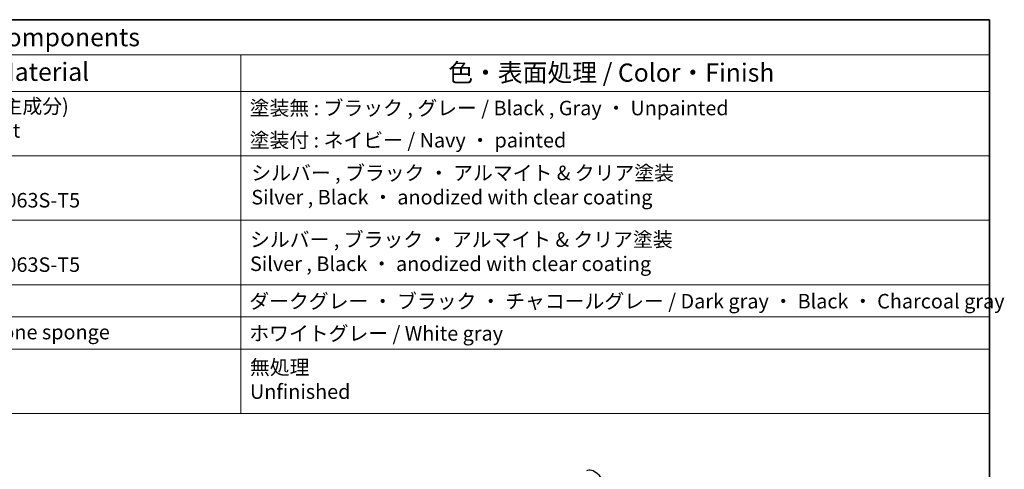
# Model space of a CAD drawing. Units: millimetres. Extents: x 14 to 2205, y 8 to 430.
# Drawn here: x 272 to 408, y 227 to 289 of the extents above; entities that cross this region are included whole.
import ezdxf

# ---------------------------------------------------------------- set-up
doc = ezdxf.new("R2010")
doc.units = ezdxf.units.MM
for name, color, linetype, lineweight in [('Border (ISO)', 7, 'Continuous', 35), ('Symbol (ISO)', 7, 'Continuous', 18), ('Visible Narrow (ISO)', 7, 'Continuous', 25)]:
    doc.layers.add(name, color=color, linetype=linetype, lineweight=lineweight)
doc.styles.add('Note Text (TK)', font='MS PGothic.ttf')
doc.styles.add('Note Text (TK2)', font='MS PGothic.ttf')

# ---------------------------------------------------------------- blocks, each defined once
blk = doc.blocks.new('図面枠 tk図枠')
at = {"layer": 'Border (ISO)'}
for p, q in [((14.5, 289), (405.5, 289)), ((405.5, 289), (405.5, 8))]:
    blk.add_line(p, q, dxfattribs=at)
blk = doc.blocks.new('構成内容2')
at = {"layer": 'Symbol (ISO)'}
for p, q in [((0, 0), (-257.97, 0)), ((0, 0), (0, -4.84)), ((0, -4.84), (-257.97, -4.84)), ((-102.96, -4.84), (-102.96, -9.88)), ((0, -4.84), (0, -9.88)), ((0, -9.88), (-257.97, -9.88)), ((-102.96, -9.88), (-102.96, -54.21)), ((0, -9.88), (0, -54.21)), ((0, -18.75), (-257.97, -18.75)), ((0, -27.61), (-257.97, -27.61)), ((-257.97, -27.61), (0, -27.61)), ((0, -36.48), (-257.97, -36.48)), ((-257.97, -36.48), (0, -36.48)), ((0, -40.91), (-257.97, -40.91)), ((0, -45.34), (-257.97, -45.34)), ((-257.97, -54.21), (0, -54.21))]:
    blk.add_line(p, q, dxfattribs=at)
at = {"layer": 'Symbol (ISO)', "color": 7, "attachment_point": 7}
for s, insert, char_height, style in [('構成内容 / Components', (-153.88, -4.44), 2.5, 'Note Text (TK)'), ('材質 / Material', (-146.53, -9.2), 2.5, 'Note Text (TK)'), ('色・表面処理 / Color・Finish', (-74.45, -9.31), 2.5, 'Note Text (TK)'), ('PC + ABS樹脂 (UL94V-0 主成分)\\PPC + ABS Flame-resistant', (-165.14, -16.86), 2, 'Note Text (TK2)'), ('塗装無 : ブラック , グレー / Black , Gray ・ Unpainted', (-101.77, -13.78), 2, 'Note Text (TK2)'), ('塗装付 : ネイビー / Navy ・ painted', (-101.77, -18.21), 2, 'Note Text (TK2)'), ('シルバー , ブラック ・ アルマイト & クリア塗装\\PSilver , Black ・ anodized with clear coating', (-101.54, -26.05), 2, 'Note Text (TK2)'), ('Extruded aluminium A6063S-T5', (-165.19, -26.47), 2, 'Note Text (TK2)'), ('シルバー , ブラック ・ アルマイト & クリア塗装\\PSilver , Black ・ anodized with clear coating', (-101.72, -35.21), 2, 'Note Text (TK2)'), ('Extruded aluminium A6063S-T5', (-165.19, -35.33), 2, 'Note Text (TK2)'), ('ダークグレー ・ ブラック ・ チャコールグレー / Dark gray ・ Black ・ Charcoal gray', (-101.82, -40.36), 2, 'Note Text (TK2)'), ('シリコンスポンジ / Silicone sponge', (-165.19, -44.61), 2, 'Note Text (TK2)'), ('ホワイトグレー / White gray', (-101.82, -44.79), 2, 'Note Text (TK2)'), ('無処理', (-101.73, -49.46), 2, 'Note Text (TK2)'), ('Unfinished', (-101.73, -52.8), 2, 'Note Text (TK2)')]:
    blk.add_mtext(s, dxfattribs=dict(at, insert=insert, char_height=char_height, style=style))

msp = doc.modelspace()

# ---------------------------------------------------------------- linework, layer by layer
at = {"layer": 'Visible Narrow (ISO)'}
msp.add_ellipse((351.1733, 224.9614), major_axis=(-1.125, 1.9486), ratio=0.57735027, start_param=3.14159265, end_param=6.28318531, dxfattribs=at)

# ---------------------------------------------------------------- block references
for name, p in [('図面枠 tk図枠', (0, 0)), ('構成内容2', (405.5, 289))]:
    msp.add_blockref(name, p)

doc.saveas('drawing.dxf')
